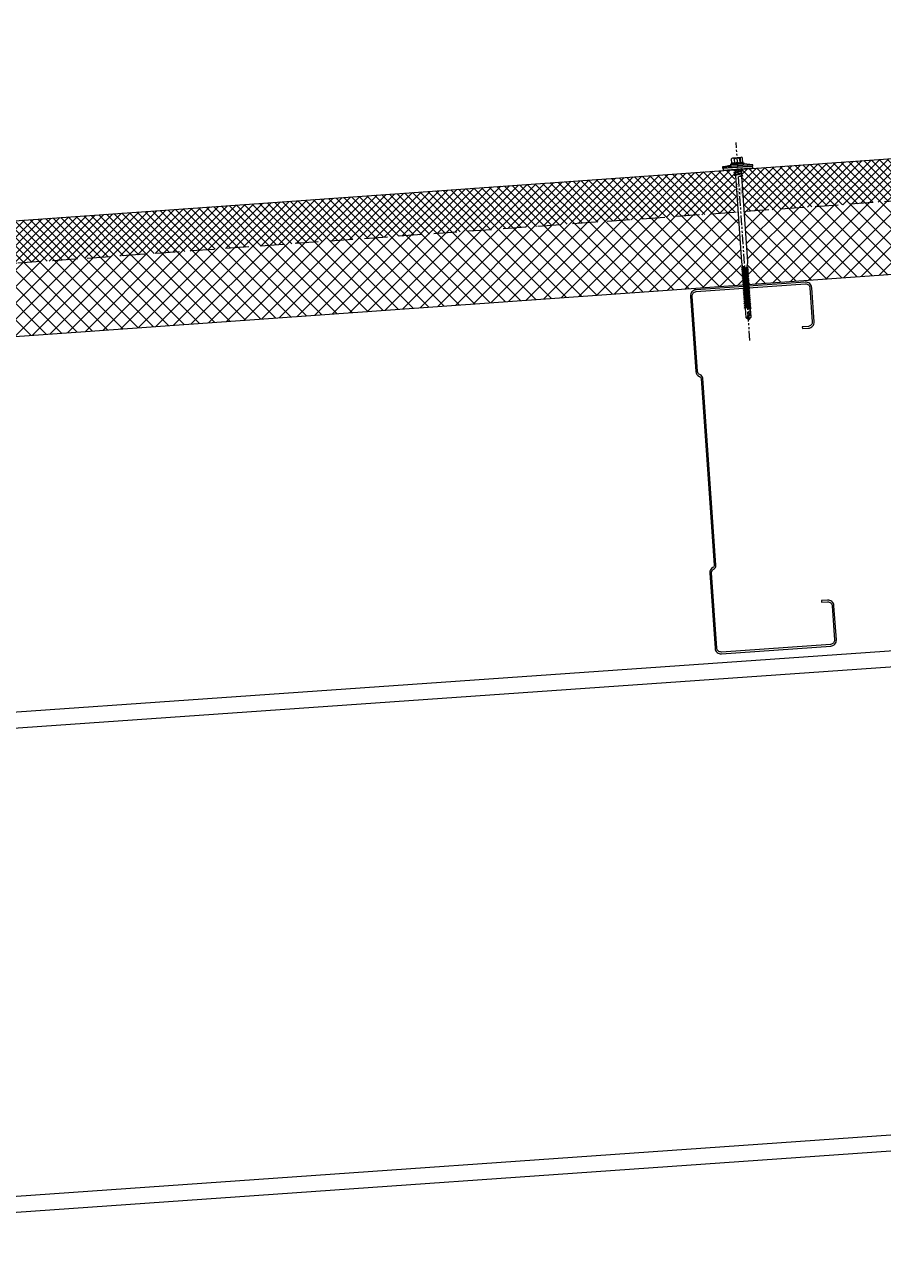
# Model space of a CAD drawing. Units: millimetres. Extents: x 57010 to 159469, y 32344 to 55171.
# Drawn here: x 104289 to 104994, y 40655 to 41673 of the extents above; entities that cross this region are included whole.
import ezdxf

# ---------------------------------------------------------------- set-up
doc = ezdxf.new("R2010")
doc.units = ezdxf.units.MM
doc.set_wipeout_variables(frame=1)
doc.linetypes.add('HIDDEN', pattern=[9.525, 6.35, -3.175])
doc.linetypes.add('PHANTOM', pattern=[63.5, 31.75, -6.35, 6.35, -6.35, 6.35, -6.35])
doc.layers.get('0').update_dxf_attribs({"lineweight": 9})
for name, color, linetype, lineweight in [('FIXINGS', 7, 'Continuous', 9), ('Hatch', 43, 'Continuous', 18), ('Panel Roof', 7, 'Continuous', 18), ('Structure primary', 7, 'Continuous', 9), ('Structure secondary', 7, 'Continuous', 9)]:
    doc.layers.add(name, color=color, linetype=linetype, lineweight=lineweight)
doc.layers.add('G-ANNO-NPLT', color=122, linetype='Continuous', lineweight=9, plot=False)
doc.styles.get("Standard").update_dxf_attribs({"font": 'romans.shx', "width": 0.75})

# ---------------------------------------------------------------- blocks, each defined once
blk = doc.blocks.new('*U543')
at = {"color": 8, "linetype": 'HIDDEN', "ltscale": 3}
blk.add_line((0, 60), (2670.3, 60), dxfattribs=at)
blk.add_lwpolyline([(2745.3, 60), (2745.3, 95), (0, 95), (0, 0), (2670.3, 0), (2670.3, 60)], close=True)
blk = doc.blocks.new('*U414')
blk.add_line((410, 1645.8), (3580.2, 1867.5))
blk.add_lwpolyline([(13, 2029.1), (3580.2, 2278.5)])
at = {"layer": 'Structure primary', "color": 151}
blk.add_line((410, 1658.9), (3580.2, 1880.6), dxfattribs=at)
blk.add_lwpolyline([(13, 2016.1), (397, 2042.9), (410, 2043.8), (3580.2, 2265.5)], dxfattribs=at)
blk = doc.blocks.new('*U430')
blk.add_lwpolyline([(-29.7, 228.8, -0.302776), (-28.5, 227), (-28.5, 73, -0.302776), (-29.7, 71.2, 0.302776), (-32.5, 67), (-32.5, 5, 0.414214), (-27.5, 0), (62.5, 0, 0.414214), (67.5, 5), (67.5, 33, 0.414214), (62.5, 38), (57.5, 38), (57.5, 36.5), (62.5, 36.5, -0.414214), (66, 33), (66, 5, -0.414214), (62.5, 1.5), (-27.5, 1.5, -0.414214), (-31, 5), (-31, 67, -0.302776), (-29.2, 69.8, 0.302776), (-27, 73), (-27, 227, 0.302776), (-29.2, 230.2, -0.302776), (-31, 233), (-31, 295, -0.414214), (-27.5, 298.5), (62.5, 298.5, -0.414214), (66, 295), (66, 267, -0.414214), (62.5, 263.5), (57.5, 263.5), (57.5, 262), (62.5, 262, 0.414214), (67.5, 267), (67.5, 295, 0.414214), (62.5, 300), (-27.5, 300, 0.414214), (-32.5, 295), (-32.5, 233, 0.302776)], format="xyb", close=True)
blk = doc.blocks.new('*U394')
at = {"color": 41}
blk.add_wipeout([(-2.5, 0), (2.5, 0), (2.5, -124.3), (-2.5, -124.3)], dxfattribs=at)
at = {"layer": 'FIXINGS'}
for p, q in [((-2.5, -5.3), (-2.5, -76.7)), ((2.5, -5.5), (0, -6.4)), ((3.5, -5.9), (0, -6.4)), ((2.5, -6.3), (0, -6.4)), ((3.5, -5.9), (2.5, -5.5)), ((3.5, -5.9), (2.5, -6.3)), ((2.5, -6.3), (2.5, -76.7)), ((0, -80.5), (-2.8, -81)), ((-2.8, -81), (-2, -80.5)), ((-2.8, -81), (-2, -81.5)), ((-2.5, -76.7), (-2, -79.7)), ((-2, -79.7), (-2, -80.5)), ((-2, -81.5), (0, -80.5)), ((0, -80.5), (-2, -80.5)), ((-2, -82.1), (2, -81.1)), ((2.5, -76.7), (2, -79.7)), ((2, -81.1), (2, -79.7)), ((2.7, -81.6), (2, -81.1)), ((-2.8, -82.6), (2.7, -81.6)), ((-2.8, -82.6), (-2, -82.1)), ((-2.8, -82.6), (-2, -83.1)), ((-2.8, -84.3), (2.7, -83.3)), ((-2.8, -84.3), (-2, -83.8)), ((-2.8, -84.3), (-2, -84.8)), ((-2.8, -86.1), (2.7, -85.1)), ((-2.8, -86.1), (-2, -85.6)), ((-2.8, -86.1), (-2, -86.6)), ((-2.8, -87.8), (2.7, -86.8)), ((-2.8, -87.8), (-2, -87.3)), ((-2.8, -87.8), (-2, -88.3)), ((-2.8, -89.5), (2.7, -88.5)), ((-2.8, -89.5), (-2, -89)), ((-2.8, -89.5), (-2, -90)), ((-2.8, -91.3), (2.7, -90.3)), ((-2.8, -91.3), (-2, -90.8)), ((-2.8, -91.3), (-2, -91.8)), ((-2, -82.1), (-2, -81.5)), ((-2, -83.1), (2, -82.1)), ((-2, -83.8), (2, -82.8)), ((-2, -83.8), (-2, -83.1)), ((-2, -84.8), (2, -83.8)), ((-2, -85.6), (2, -84.6)), ((-2, -85.6), (-2, -84.8)), ((-2, -86.6), (2, -85.6)), ((-2, -87.3), (2, -86.3)), ((-2, -87.3), (2, -86.3)), ((-2, -87.3), (-2, -86.6)), ((-2, -88.3), (2, -87.3)), ((-2, -89), (2, -88)), ((-2, -89), (-2, -88.3)), ((-2, -90), (2, -89)), ((-2, -90.8), (2, -89.8)), ((-2, -90.8), (-2, -90)), ((-2, -91.8), (2, -90.8)), ((-2, -92.5), (2, -91.5)), ((2.7, -81.6), (2, -82.1)), ((2, -82.1), (2, -82.8)), ((2.7, -83.3), (2, -82.8)), ((2.7, -83.3), (2, -83.8)), ((2, -83.8), (2, -84.6)), ((2.7, -85.1), (2, -84.6)), ((2.7, -85.1), (2, -85.6)), ((2, -85.6), (2, -86.3)), ((2.7, -86.8), (2, -86.3)), ((2.7, -86.8), (2, -87.3)), ((2, -88), (2, -87.3)), ((2.7, -88.5), (2, -88)), ((2.7, -88.5), (2, -89)), ((2, -89.8), (2, -89)), ((2.7, -90.3), (2, -89.8)), ((2.7, -90.3), (2, -90.8)), ((2, -90.8), (2, -91.5)), ((2.7, -92), (2, -91.5)), ((-2.8, -93), (2.7, -92)), ((-2.8, -93), (-2, -92.5)), ((-2.8, -93), (-2, -93.5)), ((-2.8, -94.8), (2.7, -93.8)), ((-2.8, -94.8), (-2, -94.3)), ((-2.8, -94.8), (-2, -95.3)), ((-2.8, -96.5), (2.7, -95.5)), ((-2.8, -96.5), (-2, -96)), ((-2.8, -96.5), (-2, -97)), ((-2.8, -98.3), (2.7, -97.3)), ((-2.8, -98.3), (-2, -97.8)), ((-2.8, -98.3), (-2, -98.8)), ((-2.8, -100), (2.7, -99)), ((-2.8, -100), (-2, -99.5)), ((-2.8, -100), (-2, -100.5)), ((-2.8, -101.8), (2.7, -100.8)), ((-2.8, -101.8), (-2, -101.3)), ((-2.8, -101.8), (-2, -102.3)), ((-2, -91.8), (-2, -92.5)), ((-2, -93.5), (2, -92.5)), ((-2, -94.3), (2, -93.3)), ((-2, -93.5), (-2, -94.3)), ((-2, -95.3), (2, -94.3)), ((-2, -95.3), (2, -94.3)), ((-2, -96), (2, -95)), ((-2, -95.3), (-2, -96)), ((-2, -97), (2, -96)), ((-2, -97.8), (2, -96.8)), ((-2, -97), (-2, -97.8)), ((-2, -98.8), (2, -97.8)), ((-2, -99.5), (2, -98.5)), ((-2, -98.8), (-2, -99.5)), ((-2, -99.5), (-2, -99)), ((-2, -100.5), (2, -99.5)), ((-2, -101.3), (2, -100.3)), ((-2, -101.3), (-2, -100.5)), ((-2, -102.3), (2, -101.3)), ((2.7, -92), (2, -92.5)), ((2, -92.5), (2, -93.3)), ((2.7, -93.8), (2, -93.3)), ((2.7, -93.8), (2, -94.3)), ((2, -95), (2, -94.3)), ((2.7, -95.5), (2, -95)), ((2.7, -95.5), (2, -96)), ((2, -96.8), (2, -96)), ((2.7, -97.3), (2, -96.8)), ((2.7, -97.3), (2, -97.8)), ((2, -97.8), (2, -98.5)), ((2.7, -99), (2, -98.5)), ((2.7, -99), (2, -99.5)), ((2, -100.3), (2, -99.5)), ((2.7, -100.8), (2, -100.3)), ((2.7, -100.8), (2, -101.3)), ((2, -101.3), (2, -102)), ((2, -102), (2, -101.3)), ((-2.8, -103.5), (2.7, -102.5)), ((-2.8, -103.5), (-2, -103)), ((-2.8, -103.5), (-2, -104)), ((-2.8, -105.3), (2.7, -104.3)), ((-2.8, -105.3), (-2, -104.8)), ((-2.8, -105.3), (-2, -105.8)), ((-2.8, -107), (2.7, -106)), ((-2.8, -107), (-2, -106.5)), ((-2.8, -107), (-2, -107.5)), ((-2.8, -108.8), (2.7, -107.8)), ((-2.8, -108.8), (-2, -108.3)), ((-2.8, -108.8), (-2, -109.3)), ((-2.8, -110.5), (2.7, -109.5)), ((-2.8, -110.5), (-2, -110)), ((-2.8, -110.5), (-2, -111)), ((-2.8, -112.3), (2.7, -111.3)), ((-2.8, -112.3), (-2, -111.8)), ((-2, -103), (2, -102)), ((-2, -102.3), (-2, -103)), ((-2, -103), (-2, -102.5)), ((-2, -104), (2, -103)), ((-2, -104.8), (2, -103.8)), ((-2, -104.8), (-2, -104)), ((-2, -105.8), (2, -104.8)), ((-2, -106.5), (2, -105.5)), ((-2, -106.5), (-2, -105.8)), ((-2, -107.5), (2, -106.5)), ((-2, -108.3), (2, -107.3)), ((-2, -107.5), (-2, -108.3)), ((-2, -109.3), (2, -108.3)), ((-2, -110), (2, -109)), ((-2, -109.3), (-2, -110)), ((-2, -111), (2, -110)), ((-2, -111.8), (2, -110.8)), ((-2, -111), (-2, -111.8)), ((-2, -112.8), (2, -111.8)), ((2.7, -102.5), (2, -102)), ((2.7, -102.5), (2, -103)), ((2, -103.8), (2, -103)), ((2.7, -104.3), (2, -103.8)), ((2.7, -104.3), (2, -104.8)), ((2, -105.5), (2, -104.8)), ((2.7, -106), (2, -105.5)), ((2.7, -106), (2, -106.5)), ((2, -106.5), (2, -107.3)), ((2.7, -107.8), (2, -107.3)), ((2.7, -107.8), (2, -108.3)), ((2, -108.3), (2, -109)), ((2.7, -109.5), (2, -109)), ((2.7, -109.5), (2, -110)), ((2, -110), (2, -110.8)), ((2.7, -111.3), (2, -110.8)), ((2.7, -111.3), (2, -111.8)), ((2, -111.8), (2, -112.5)), ((-2.8, -112.3), (-2, -112.8)), ((-2.8, -114), (2.7, -113)), ((-2.8, -114), (-2, -113.5)), ((-2.8, -114), (-2, -114.5)), ((-2, -113.5), (2, -112.5)), ((-2, -112.8), (-2, -113.5)), ((-2, -114.5), (2, -113.5)), ((-2, -114.5), (-2, -122.3)), ((-0.6, -122.4), (0.8, -117.6)), ((2, -114.3), (0, -115.3)), ((0, -115.3), (2.7, -114.8)), ((0, -115.3), (2, -115.3)), ((0, -124.3), (1.9, -118.1)), ((1.9, -117.6), (1.9, -122.4)), ((2.7, -113), (2, -112.5)), ((2.7, -113), (2, -113.5)), ((2, -113.5), (2, -114.3)), ((2.7, -114.8), (2, -114.3)), ((2.7, -114.8), (2, -115.3)), ((2, -115.3), (2, -122.3)), ((2, -117.8), (2, -122.3)), ((0, -124.3), (-2, -122.3)), ((-0.6, -122.4), (-1, -122.3)), ((0, -124.3), (-0.6, -122.4)), ((2, -122.3), (0, -124.3))]:
    blk.add_line(p, q, dxfattribs=at)
for centre, radius, start, end in [((1.3, -117.7), 0.546, 11.7723, 167.1064), ((-1.4, -123.2), 1.03, 61.5154, 123.7256)]:
    blk.add_arc(centre, radius, start, end, dxfattribs=at)
at = {"layer": 'G-ANNO-NPLT', "linetype": 'Continuous', "insert": (0, -18.6), "char_height": 1.5, "attachment_point": 5, "rotation": 90}
blk.add_mtext_dynamic_manual_height_columns('RW ROOF STEEL SCREW', width=21.223, gutter_width=12.5, heights=[0], dxfattribs=at)
at = {"color": 41}
blk.add_wipeout([(-2.5, 0), (-12.6, 0), (-12.6, 2.7), (-5.8, 3.6), (-5.8, 9.4), (5.6, 9.4), (5.6, 3.8), (12.4, 2.7), (12.4, 0)], dxfattribs=at)
at = {"layer": 'FIXINGS'}
for p, q in [((3, 0), (-3.5, -0.9)), ((0.1, 0), (-2.5, -0.5)), ((-2.5, 0), (-2.5, -0.5)), ((3.3, 0), (2.5, -0.3)), ((-3.5, -0.9), (-2.5, -0.5)), ((-3.5, -0.9), (-2.5, -1.3)), ((3.5, -1.9), (-3.5, -2.9)), ((-3.5, -2.9), (-2.5, -2.5)), ((-3.5, -2.9), (-2.5, -3.3)), ((3.5, -3.9), (-3.5, -4.9)), ((-3.5, -4.9), (-2.5, -4.5)), ((-3.5, -4.9), (-2.5, -5.3)), ((2.5, -0.3), (-2.5, -1.3)), ((-2.5, -1.3), (-2.5, -2.5)), ((2.5, -1.5), (-2.5, -2.5)), ((2.5, -2.3), (-2.5, -3.3)), ((-2.5, -3.3), (-2.5, -4.5)), ((2.5, -3.5), (-2.5, -4.5)), ((2.5, -4.3), (-2.5, -5.3)), ((2.5, -0.3), (2.5, -1.5)), ((3.5, -1.9), (2.5, -1.5)), ((3.5, -1.9), (2.5, -2.3)), ((2.5, -2.3), (2.5, -3.5)), ((3.5, -3.9), (2.5, -3.5)), ((3.5, -3.9), (2.5, -4.3)), ((2.5, -4.3), (2.5, -5.5))]:
    blk.add_line(p, q, dxfattribs=at)
for points in [[(-12.6, 2.7), (-5, 3.7)], [(-12.6, 2.7), (-5.1, 2.7)], [(5.2, 4.3), (-5.5, 4.3)], [(-3.6, 9.4), (3.4, 9.4)], [(-2.6, 8.5), (-2.2, 8.5)], [(-2.6, 4.8), (-2.2, 4.8)], [(1.9, 8.5), (2.3, 8.5)], [(1.9, 4.8), (2.3, 4.8)], [(12.4, 2.7), (5.1, 3.9)]]:
    blk.add_lwpolyline(points, dxfattribs=at)
for points in [[(-12.6, 1.5), (12.4, 1.5), (12.4, 2.7), (-12.6, 2.7)], [(-12.1, 0), (12.1, 0), (12.1, 1.4), (-12.1, 1.4)]]:
    blk.add_lwpolyline(points, close=True, dxfattribs=at)
for points in [[(4.4, 4.8), (4.7, 4.8, -0.26801), (5.2, 4.3), (5.2, 4.2, -0.395447), (4.7, 3.7), (-5, 3.7, -0.389624), (-5.5, 4.2), (-5.5, 4.3, -0.241094), (-5, 4.8), (-4.7, 4.8)], [(-4.7, 4.8), (-4.7, 8.6, -0.774293), (-2.6, 8.5), (-2.6, 4.8, 0.351427), (-4.7, 4.8, 0.019663)], [(-2.2, 4.8), (-2.2, 8.5, -0.439203), (1.9, 8.5), (1.9, 4.8, 0.150792), (-2.2, 4.8, 0.019663)], [(4.4, 4.8), (4.4, 8.6, 0.805597), (2.3, 8.5), (2.3, 4.8, -0.351427), (4.4, 4.8, -0.019663)]]:
    blk.add_lwpolyline(points, format="xyb", dxfattribs=at)
at = {"layer": 'G-ANNO-NPLT', "linetype": 'PHANTOM', "ltscale": 0.25}
blk.add_line((0, -141.4), (0, 21.8), dxfattribs=at)

msp = doc.modelspace()

# ---------------------------------------------------------------- hatches: boundary and pattern name
at = {"layer": 'Hatch'}
h = msp.add_hatch(dxfattribs=at)
h.set_pattern_fill('ANSI37', color=256, scale=1.5, angle=90)
h.set_pattern_definition([(135, (44803.14, -5116.289), (-3.36759605, -3.36759605), []), (225, (44803.14, -5116.289), (3.36759605, -3.36759605), [])])
h.paths.add_polyline_path([(104878.118, 41554.181), (104880.596, 41519.269), (106554.408, 41638.063), (106551.931, 41672.975)])
h.paths.add_polyline_path([(103991.355, 41491.245), (103993.833, 41456.333), (104875.198, 41518.886), (104872.72, 41553.798)])
h.paths.add_polyline_path([(103988.435, 41455.95), (103985.957, 41490.862), (103813.456, 41478.619), (103815.933, 41443.707), (103890.745, 41449.017), (103910.617, 41450.427), (103908.422, 41481.349, -0.41421356), (103910.276, 41483.486), (103918.256, 41484.052, -0.41421356), (103920.392, 41482.199), (103922.587, 41451.277)])
at = {"layer": 'Hatch', "linetype": 'Continuous'}
h = msp.add_hatch(dxfattribs=at)
h.set_pattern_fill('ANSI37', color=256, scale=3, angle=90)
h.set_pattern_definition([(135, (44803.14, -5116.289), (-6.7351921, -6.7351921), []), (225, (44803.14, -5116.289), (6.7351921, -6.7351921), [])])
edge = h.paths.add_edge_path()
edge.add_line((103910.617, 41450.427), (103890.745, 41449.017))
edge.add_line((103890.745, 41449.017), (103894.993, 41389.167))
edge.add_line((103894.993, 41389.167), (103916.789, 41391.717))
edge.add_arc((103916.647, 41393.712), 2, 184.059606, 274.059606, ccw=False)
edge.add_line((103914.652, 41393.57), (103910.617, 41450.427))
edge = h.paths.add_edge_path()
edge.add_line((103988.435, 41455.95), (103922.587, 41451.277))
edge.add_line((103922.587, 41451.277), (103926.622, 41394.42))
edge.add_arc((103924.627, 41394.278), 2, -85.940394, 4.059606, ccw=False)
edge.add_line((103924.769, 41392.283), (103992.614, 41397.072))
edge.add_line((103992.614, 41397.072), (103988.435, 41455.95))
h.paths.add_polyline_path([(104879.894, 41459.068), (104878.883, 41473.317), (104878.473, 41474.305), (104875.309, 41518.894), (103993.833, 41456.333), (103998.081, 41396.484)])
h.paths.add_polyline_path([(106558.656, 41578.214), (106554.408, 41638.063), (104880.707, 41519.277), (104883.871, 41474.688), (104883.606, 41473.652), (104884.617, 41459.403)])

# ---------------------------------------------------------------- block references
at = {"layer": 'Panel Roof', "xscale": -1, "rotation": 4.059605873899662}
msp.add_blockref('*U543', (106558.656, 41578.214), dxfattribs=at)
at = {"layer": 'Structure primary'}
msp.add_blockref('*U414', (103270.12, 39009.121), dxfattribs=at)
at = {"layer": 'Structure secondary', "linetype": 'Continuous', "rotation": 4.000000000000026}
msp.add_blockref('*U430', (104889.712, 41157.805), dxfattribs=at)

# ---------------------------------------------------------------- next in the draw order: block references
at = {"layer": 'FIXINGS', "rotation": 4}
msp.add_blockref('*U394', (104875.831, 41554.421), dxfattribs=at)

doc.saveas('drawing.dxf')
